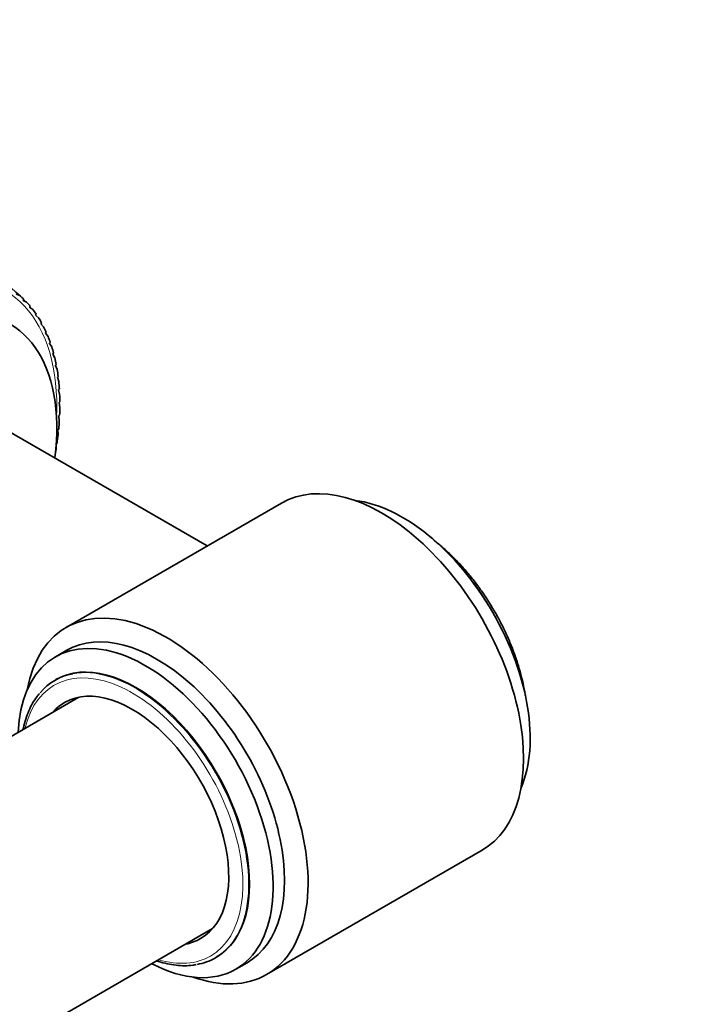
# Model space of a CAD drawing. Units: millimetres. Extents: x 0 to 1478, y 0 to 1758.
# Drawn here: x 1323 to 1372, y 443 to 517 of the extents above; entities that cross this region are included whole.
import ezdxf
from ezdxf import colors
from ezdxf.entities.mleader import LeaderData, LeaderLine
from ezdxf.math import Vec2, Vec3

# ---------------------------------------------------------------- set-up
doc = ezdxf.new("R2010")
doc.units = ezdxf.units.MM
doc.layers.add('DV6_Défaut', color=7, linetype='Continuous')
doc.layers.add('Défaut', color=7, linetype='Continuous')

# ---------------------------------------------------------------- blocks, each defined once
blk = doc.blocks.new('_DOT')
at = {"color": 0}
blk.add_line((0, 0), (-1, 0), dxfattribs=at)
at = {"color": 0, "const_width": 0.333}
blk.add_lwpolyline([(-0.1665, 0, 1), (0.1665, 0, 1)], format="xyb", close=True, dxfattribs=at)
blk = doc.blocks.new('SE5')
at = {"layer": 'DV6_Défaut', "color": 7, "linetype": 'Continuous', "lineweight": 35}
for p, q in [((1322.675, 496.111), (1322.407, 496.216)), ((1322.809, 495.993), (1322.806, 495.995)), ((1322.937, 495.754), (1322.98, 495.831)), ((1322.938, 495.749), (1322.937, 495.754)), ((1323.191, 495.616), (1322.938, 495.749)), ((1323.425, 495.226), (1323.471, 495.301)), ((1323.425, 495.221), (1323.425, 495.226)), ((1323.663, 495.06), (1323.425, 495.221)), ((1323.868, 494.637), (1323.916, 494.71)), ((1323.868, 494.632), (1323.868, 494.637)), ((1324.089, 494.446), (1323.868, 494.632)), ((1324.263, 493.986), (1324.264, 493.991)), ((1324.467, 493.774), (1324.263, 493.986)), ((1324.264, 493.991), (1324.314, 494.062)), ((1324.611, 493.285), (1324.612, 493.29)), ((1324.796, 493.048), (1324.611, 493.285)), ((1324.612, 493.29), (1324.664, 493.359)), ((1324.908, 492.532), (1324.91, 492.537)), ((1325.075, 492.272), (1324.908, 492.532)), ((1324.91, 492.537), (1324.964, 492.603)), ((1325.155, 491.73), (1325.157, 491.735)), ((1325.302, 491.447), (1325.155, 491.73)), ((1325.157, 491.735), (1325.213, 491.798)), ((1325.35, 490.882), (1325.352, 490.887)), ((1325.477, 490.577), (1325.35, 490.882)), ((1325.352, 490.887), (1325.41, 490.947)), ((1325.495, 489.997), (1325.554, 490.053)), ((1325.493, 489.991), (1325.495, 489.997)), ((1325.598, 489.666), (1325.493, 489.991)), ((1325.582, 489.061), (1325.584, 489.067)), ((1325.666, 488.717), (1325.582, 489.061)), ((1325.584, 489.067), (1325.644, 489.119)), ((1336.715, 477.369), (1318.43, 487.926)), ((1325.617, 488.096), (1325.62, 488.101)), ((1325.68, 487.734), (1325.617, 488.096)), ((1325.62, 488.101), (1325.681, 488.15)), ((1325.599, 487.099), (1325.602, 487.104)), ((1325.64, 486.721), (1325.599, 487.099)), ((1325.602, 487.104), (1325.664, 487.149)), ((1325.528, 486.075), (1325.53, 486.08)), ((1325.547, 485.681), (1325.528, 486.075)), ((1325.53, 486.08), (1325.593, 486.12)), ((1325.4, 484.62), (1325.402, 484.923)), ((1325.406, 485.031), (1325.468, 485.067)), ((1342.276, 480.58), (1326.154, 471.272)), ((1326.196, 469.565), (1325.348, 469.075)), ((1325.391, 467.367), (1325.32, 467.326)), ((1327.113, 466.052), (1017.111, 287.073)), ((1341.154, 445.291), (1357.276, 454.599)), ((1027.111, 269.752), (1337.113, 448.732)), ((1337.32, 446.542), (1337.391, 446.583)), ((1338.848, 445.692), (1339.696, 446.182))]:
    blk.add_line(p, q, dxfattribs=at)
for centre, radius, start, end in [((1150.552, 306.38), 256.174, 47.76615, 51.15063), ((1150.003, 311.741), 252.575, 46.73191, 46.78073), ((1149.292, 316.52), 249.522, 45.73179, 45.74251)]:
    blk.add_arc(centre, radius, start, end, dxfattribs=at)
at = {"layer": 'DV6_Défaut', "color": 7, "linetype": 'Continuous', "lineweight": 18}
for centre, major_axis, start_param, end_param in [((1312.016, 480.082), (-9.5, -16.454), 2.302072, 6.283185), ((1352.109, 468.937), (6, -10.392), 1.285873, 1.85572), ((1331.108, 456.812), (5.85, -10.132), 0, 3.687415), ((1331.32, 456.934), (6, -10.392), 0.20178, 2.939927), ((1331.108, 456.812), (5.85, -10.132), 5.737363, 6.283185)]:
    blk.add_ellipse(centre, major_axis=major_axis, ratio=0.57735, start_param=start_param, end_param=end_param, dxfattribs=at)
at = {"layer": 'DV6_Défaut', "color": 7, "linetype": 'Continuous', "lineweight": 35}
for centre, major_axis, ratio, start_param, end_param in [((1312.016, 480.082), (9.663, 16.737), 0.57735, -0.145741, -0.109257), ((1311.066, 480.382), (11.044, 16.164), 0.570703, -0.079399, -0.063819), ((1313.43, 479.265), (-8.5, -14.722), 0.57735, 2.200706, 6.283185), ((1312.016, 480.082), (9.663, 16.737), 0.57735, -0.208573, -0.172089), ((1312.016, 480.082), (9.663, 16.737), 0.57735, -0.271404, -0.234921), ((1312.016, 480.082), (9.663, 16.737), 0.57735, -0.334236, -0.297753), ((1312.016, 480.082), (9.663, 16.737), 0.57735, -0.397068, -0.360585), ((1312.016, 480.082), (9.663, 16.737), 0.57735, -0.4599, -0.423416), ((1312.016, 480.082), (9.663, 16.737), 0.57735, -0.522732, -0.486248), ((1312.016, 480.082), (9.663, 16.737), 0.57735, -0.585564, -0.54908), ((1312.016, 480.082), (9.663, 16.737), 0.57735, -0.648396, -0.611912), ((1312.016, 480.082), (9.663, 16.737), 0.57735, -0.711227, -0.674744), ((1312.016, 480.082), (9.663, 16.737), 0.57735, -0.774059, -0.737576), ((1312.016, 480.082), (9.663, 16.737), 0.57735, -0.836891, -0.800408), ((1312.016, 480.082), (9.663, 16.737), 0.57735, -0.899723, -0.863239), ((1312.016, 480.082), (9.663, 16.737), 0.57735, -0.962555, -0.926071), ((1312.016, 480.082), (9.663, 16.737), 0.57735, -1.008605, -0.988903), ((1349.776, 467.589), (7.5, -12.99), 0.57735, 0, 3.141593), ((1351.331, 468.488), (6.75, -11.691), 0.57735, 0.404621, 2.736972), ((1333.654, 458.281), (7.5, -12.99), 0.57735, 0, 3.738058), ((1332.946, 457.873), (6.75, -11.691), 0.57735, 0, 3.141593), ((1332.098, 457.383), (6.75, -11.691), 0.57735, 0, 3.878217), ((1331.391, 456.975), (6, -10.392), 0.57735, 0, 3.141593), ((1331.32, 456.934), (6, -10.392), 0.57735, 2.939927, 3.35173), ((1331.108, 456.812), (5.1, -8.833), 0.57735, 0, 3.339947), ((1331.108, 456.812), (5.1, -8.833), 0.57735, 6.084831, 6.283185), ((1331.32, 456.934), (6, -10.392), 0.57735, 0, 0.20178), ((1332.098, 457.383), (6.75, -11.691), 0.57735, 5.546561, 6.283185), ((1331.32, 456.934), (6, -10.392), 0.57735, 6.074336, 6.283185), ((1333.654, 458.281), (7.5, -12.99), 0.57735, 5.68672, 6.283185)]:
    blk.add_ellipse(centre, major_axis=major_axis, ratio=ratio, start_param=start_param, end_param=end_param, dxfattribs=at)
for points, knots in [([(1360.521, 466.156), (1360.516, 466.183), (1360.467, 466.493), (1360.352, 467.094), (1360.135, 467.963), (1359.867, 468.838), (1359.551, 469.713), (1359.187, 470.584), (1358.779, 471.444), (1358.328, 472.287), (1357.839, 473.11), (1357.313, 473.907), (1356.754, 474.672), (1356.166, 475.401), (1355.552, 476.089), (1354.917, 476.732), (1354.279, 477.311), (1353.851, 477.66), (1353.643, 477.819)], [0, 0, 0, 0, 0.006582, 0.073217, 0.139823, 0.2064, 0.272952, 0.339485, 0.406003, 0.472512, 0.53902, 0.60553, 0.672049, 0.738583, 0.805137, 0.871718, 0.938332, 1, 1, 1, 1]), ([(1324.153, 466.323), (1324.085, 466.245), (1323.908, 466.039), (1323.632, 465.6), (1323.352, 465.04), (1323.122, 464.421), (1322.995, 463.944), (1322.939, 463.678), (1322.932, 463.643)], [0, 0, 0, 0, 0.103206, 0.317531, 0.532948, 0.749412, 0.96673, 1, 1, 1, 1]), ([(1332.937, 446.315), (1332.977, 446.302), (1333.243, 446.215), (1333.729, 446.086), (1334.385, 445.977), (1335.016, 445.944), (1335.527, 445.965), (1335.787, 446.016), (1335.877, 446.035)], [0, 0, 0, 0, 0.039404, 0.257397, 0.475042, 0.692081, 0.908238, 1, 1, 1, 1])]:
    blk.add_open_spline(points, degree=3, knots=knots, dxfattribs=at)

msp = doc.modelspace()

# ---------------------------------------------------------------- block references
at = {"layer": 'Défaut'}
msp.add_blockref('SE5', (0, 0), dxfattribs=at)

# ---------------------------------------------------------------- leaders
at = {"layer": 'Défaut', "color": 7, "linetype": 'Continuous', "lineweight": 18}
ml = msp.add_multileader_mtext('Standard', dxfattribs=at)
ml.set_content('{\\pxsm0.9;\\fSolid Edge ISO|b1||i0||c0|p34;\\W1.;20/02/2020\\P}', color=256)
ml.set_leader_properties()
ml.set_arrow_properties(name='DOT')
ml.build(insert=Vec2(0, 0))
ml.multileader.update_dxf_attribs({"leader_type": 0, "dogleg_length": 0, "arrow_head_size": 12})
ctx = ml.context
ctx.base_point, ctx.char_height, ctx.arrow_head_size, ctx.landing_gap_size = Vec3(1390.407, 1750.708), 12, 12, 4.2
notes = []
notes.append((ctx, [(0, (0, 0, 0), (0, 0), (1, 0), 1, [])]))
ctx.mtext.insert = Vec3(1392.407, 1756.828)
for ctx, leaders in notes:
    for number, flags, end, landing, length, lines in leaders:
        leader = LeaderData()
        leader.index, (leader.has_last_leader_line, leader.has_dogleg_vector, leader.attachment_direction) = number, flags
        leader.last_leader_point, leader.dogleg_vector, leader.dogleg_length = Vec3(end), Vec3(landing), length
        for number, points, colour, breaks in lines:
            line = LeaderLine()
            line.index, line.vertices, line.color, line.breaks = number, Vec3.list(points), colors.encode_raw_color(colour), breaks
            leader.lines.append(line)
        ctx.leaders.append(leader)

doc.saveas('drawing.dxf')
